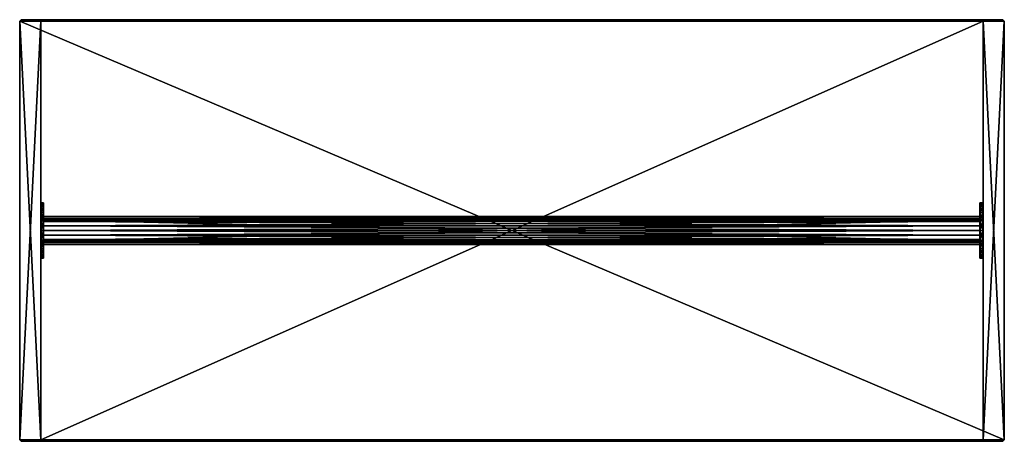
# Model space of a CAD drawing. Units: millimetres. Extents: x -700 to 700, y -600 to 0.
import ezdxf

# ---------------------------------------------------------------- set-up
doc = ezdxf.new("R2010")
doc.units = ezdxf.units.MM
doc.header["$MEASUREMENT"] = 0

# ---------------------------------------------------------------- blocks, each defined once
blk = doc.blocks.new('*U25')
at = {"color": 0}
mesh = blk.add_polyface(dxfattribs=at)
corners = [(-670, -285, 1070), (-670, -285, 890), (-670, -315, 890), (-670, -315, 890), (-670, -315, 1070), (-670, -285, 1070), (670, -285, 890), (670, -285, 1070), (670, -315, 1070), (670, -315, 890), (-670, -315, 890), (670, -315, 890), (670, -315, 1070), (-670, -315, 1070), (-670, -285, 890), (-670, -285, 1070), (670, -285, 1070), (670, -285, 890), (670, -285, 1070), (-670, -285, 1070), (-670, -315, 1070), (-670, -315, 1070), (670, -315, 1070), (670, -285, 1070), (-670, -285, 890), (670, -285, 890), (670, -315, 890), (670, -315, 890), (-670, -315, 890), (-670, -285, 890)]
mesh.append_faces([[corners[k] for k in face] for face in [(0, 1, 2), (3, 4, 5), (6, 7, 8), (8, 9, 6), (10, 11, 12), (12, 13, 10), (14, 15, 16), (16, 17, 14), (18, 19, 20), (21, 22, 23), (24, 25, 26), (27, 28, 29)]], dxfattribs={"color": 0})
blk = doc.blocks.new('*U24')
at = {"color": 0}
for points in [[(-669.2, 0, 1072), (-670, -2, 1070), (-700, -2, 1100)], [(-695.2, 0, 1098), (-669.2, 0, 1072), (-700, -2, 1100)], [(-700, -2, 1100), (-670, -2, 1070), (-700, -598, 1100)], [(-670, -2, 1070), (-670, -598, 1070), (-700, -598, 1100)], [(695.2, 0, 1098), (-669.2, 0, 1072), (-695.2, 0, 1098)], [(-669.2, 0, 1072), (669.2, 0, 1072), (-670, -2, 1070)], [(669.2, 0, 1072), (670, -2, 1070), (-670, -2, 1070)], [(670, -2, 1070), (670, -598, 1070), (-670, -598, 1070)], [(-670, -2, 1070), (670, -2, 1070), (-670, -598, 1070)], [(695.2, 0, 1098), (669.2, 0, 1072), (-669.2, 0, 1072)], [(669.2, 0, 1072), (695.2, 0, 1098), (670, -2, 1070)], [(695.2, 0, 1098), (700, -2, 1100), (670, -2, 1070)], [(700, -2, 1100), (700, -598, 1100), (670, -598, 1070)], [(670, -2, 1070), (700, -2, 1100), (670, -598, 1070)], [(-700, -598, 1100), (-670, -598, 1070), (-695.2, -600, 1098)], [(-670, -598, 1070), (-669.2, -600, 1072), (-695.2, -600, 1098)], [(695.2, -600, 1098), (-695.2, -600, 1098), (-669.2, -600, 1072)], [(-670, -598, 1070), (670, -598, 1070), (-669.2, -600, 1072)], [(670, -598, 1070), (669.2, -600, 1072), (-669.2, -600, 1072)], [(695.2, -600, 1098), (-669.2, -600, 1072), (669.2, -600, 1072)], [(700, -598, 1100), (695.2, -600, 1098), (669.2, -600, 1072)], [(670, -598, 1070), (700, -598, 1100), (669.2, -600, 1072)]]:
    blk.add_3dface(points, dxfattribs=at)
blk.add_blockref('*U25', (0, 0), dxfattribs=at)
mesh = blk.add_polyface(dxfattribs=at)
corners = [(-672, -600, 1069.2), (-698, -600, 1095.2), (-698, -600, 2), (-672, -600, 2), (-672, 0, 1069.2), (-698, 0, 2), (-698, 0, 1095.2), (-672, 0, 2), (698, -600, 1095.2), (672, -600, 1069.2), (698, -600, 2), (672, -600, 2), (698, 0, 2), (672, 0, 1069.2), (698, 0, 1095.2), (672, 0, 2), (-670, -2), (-670, -2, 1070), (-670, -598), (-670, -598, 1070), (670, -2, 1070), (670, -2), (670, -598), (670, -598, 1070), (-672, 0, 2), (-672, 0, 1069.2), (-670, -2), (-670, -2, 1070), (-670, -598), (-670, -598, 1070), (-672, -600, 2), (-672, -600, 1069.2), (672, 0, 1069.2), (672, 0, 2), (670, -2), (670, -2, 1070), (670, -598, 1070), (670, -598), (672, -600, 2), (672, -600, 1069.2), (-672, 0, 1069.2), (-698, 0, 1095.2), (-670, -2, 1070), (-700, -2, 1100), (-670, -598, 1070), (-700, -598, 1100), (-672, -600, 1069.2), (-698, -600, 1095.2), (698, 0, 1095.2), (672, 0, 1069.2), (670, -2, 1070), (700, -2, 1100), (700, -598, 1100), (670, -598, 1070), (672, -600, 1069.2), (698, -600, 1095.2), (-698, 0, 2), (-672, 0, 2), (-700, -2), (-670, -2), (-700, -598), (-670, -598), (-698, -600, 2), (-672, -600, 2), (672, 0, 2), (698, 0, 2), (700, -2), (670, -2), (670, -598), (700, -598), (698, -600, 2), (672, -600, 2), (-700, -2, 1100), (-700, -2), (-700, -598, 1100), (-700, -598), (700, -2), (700, -2, 1100), (700, -598, 1100), (700, -598), (-700, -2), (-670, -2), (-700, -598), (-670, -598), (670, -2), (700, -2), (700, -598), (670, -598), (-670, -2, 1070), (-700, -2, 1100), (-670, -598, 1070), (-700, -598, 1100), (700, -2, 1100), (670, -2, 1070), (670, -598, 1070), (700, -598, 1100), (-698, 0, 1095.2), (-698, 0, 2), (-700, -2, 1100), (-700, -2), (-700, -598, 1100), (-700, -598), (-698, -600, 1095.2), (-698, -600, 2), (698, 0, 2), (698, 0, 1095.2), (700, -2, 1100), (700, -2), (700, -598), (700, -598, 1100), (698, -600, 1095.2), (698, -600, 2)]
mesh.append_faces([[corners[k] for k in face] for face in [(0, 1, 2), (3, 0, 2), (4, 5, 6), (7, 5, 4), (8, 9, 10), (9, 11, 10), (12, 13, 14), (12, 15, 13), (16, 17, 18), (17, 19, 18), (20, 21, 22), (23, 20, 22), (24, 25, 26), (25, 27, 26), (28, 29, 30), (29, 31, 30), (32, 33, 34), (35, 32, 34), (36, 37, 38), (39, 36, 38), (40, 41, 42), (41, 43, 42), (44, 45, 46), (45, 47, 46), (48, 49, 50), (51, 48, 50), (52, 53, 54), (55, 52, 54), (56, 57, 58), (57, 59, 58), (60, 61, 62), (61, 63, 62), (64, 65, 66), (67, 64, 66), (68, 69, 70), (71, 68, 70), (72, 73, 74), (73, 75, 74), (76, 77, 78), (79, 76, 78), (80, 81, 82), (81, 83, 82), (84, 85, 86), (87, 84, 86), (88, 89, 90), (89, 91, 90), (92, 93, 94), (95, 92, 94), (96, 97, 98), (97, 99, 98), (100, 101, 102), (101, 103, 102), (104, 105, 106), (107, 104, 106), (108, 109, 110), (111, 108, 110)]], dxfattribs={"color": 0})
blk = doc.blocks.new('*U23')
at = {"color": 8, "true_color": 0x7e7e7e}
blk.add_blockref('*U24', (0, 0), dxfattribs=at)
blk = doc.blocks.new('*U28')
at = {"color": 0}
mesh = blk.add_polyface(dxfattribs=at)
corners = [(-666, -300, 242), (665, -293.2, 243.2), (665, -300, 242), (-666, -293.2, 243.2), (665, -300, 222), (670, -286.3, 224.4), (670, -300, 222), (665, -286.3, 224.4), (665, -287.1, 246.7), (-666, -287.1, 246.7), (670, -274.3, 231.4), (665, -274.3, 231.4), (665, -282.7, 252), (-666, -282.7, 252), (670, -265.4, 242), (665, -265.4, 242), (665, -280.3, 258.5), (-666, -280.3, 258.5), (670, -260.6, 255.1), (665, -260.6, 255.1), (665, -280.3, 265.5), (-666, -280.3, 265.5), (670, -260.6, 268.9), (665, -260.6, 268.9), (665, -282.7, 272), (-666, -282.7, 272), (670, -265.4, 282), (665, -265.4, 282), (665, -287.1, 277.3), (-666, -287.1, 277.3), (670, -274.3, 292.6), (665, -274.3, 292.6), (665, -293.2, 280.8), (-666, -293.2, 280.8), (670, -286.3, 299.6), (665, -286.3, 299.6), (665, -300, 282), (-666, -300, 282), (670, -300, 302), (665, -300, 302), (665, -306.8, 280.8), (-666, -306.8, 280.8), (670, -313.7, 299.6), (665, -313.7, 299.6), (665, -312.9, 277.3), (-666, -312.9, 277.3), (670, -325.7, 292.6), (665, -325.7, 292.6), (665, -317.3, 272), (-666, -317.3, 272), (670, -334.6, 282), (665, -334.6, 282), (665, -319.7, 265.5), (-666, -319.7, 265.5), (670, -339.4, 268.9), (665, -339.4, 268.9), (665, -319.7, 258.5), (-666, -319.7, 258.5), (670, -339.4, 255.1), (665, -339.4, 255.1), (665, -317.3, 252), (-666, -317.3, 252), (670, -334.6, 242), (665, -334.6, 242), (665, -312.9, 246.7), (-666, -312.9, 246.7), (670, -325.7, 231.4), (665, -325.7, 231.4), (665, -306.8, 243.2), (-666, -306.8, 243.2), (670, -313.7, 224.4), (665, -313.7, 224.4), (-670, -300, 222), (-666, -286.3, 224.4), (-666, -300, 222), (-670, -286.3, 224.4), (-666, -274.3, 231.4), (-670, -274.3, 231.4), (-666, -265.4, 242), (-670, -265.4, 242), (-666, -260.6, 255.1), (-670, -260.6, 255.1), (-666, -260.6, 268.9), (-670, -260.6, 268.9), (-666, -265.4, 282), (-670, -265.4, 282), (-666, -274.3, 292.6), (-670, -274.3, 292.6), (-666, -286.3, 299.6), (-670, -286.3, 299.6), (-666, -300, 302), (-670, -300, 302), (-666, -313.7, 299.6), (-670, -313.7, 299.6), (-666, -325.7, 292.6), (-670, -325.7, 292.6), (-666, -334.6, 282), (-670, -334.6, 282), (-666, -339.4, 268.9), (-670, -339.4, 268.9), (-666, -339.4, 255.1), (-670, -339.4, 255.1), (-666, -334.6, 242), (-670, -334.6, 242), (-666, -325.7, 231.4), (-670, -325.7, 231.4), (-666, -313.7, 224.4), (-670, -313.7, 224.4), (-666, -300, 222), (-666, -293.2, 243.2), (-666, -300, 242), (-666, -286.3, 224.4), (665, -300, 242), (665, -286.3, 224.4), (665, -300, 222), (665, -293.2, 243.2), (-666, -287.1, 246.7), (-666, -274.3, 231.4), (665, -274.3, 231.4), (665, -287.1, 246.7), (-666, -282.7, 252), (-666, -265.4, 242), (665, -265.4, 242), (665, -282.7, 252), (-666, -280.3, 258.5), (-666, -260.6, 255.1), (665, -260.6, 255.1), (665, -280.3, 258.5), (-666, -280.3, 265.5), (-666, -260.6, 268.9), (665, -260.6, 268.9), (665, -280.3, 265.5), (-666, -282.7, 272), (-666, -265.4, 282), (665, -265.4, 282), (665, -282.7, 272), (-666, -287.1, 277.3), (-666, -274.3, 292.6), (665, -274.3, 292.6), (665, -287.1, 277.3), (-666, -293.2, 280.8), (-666, -286.3, 299.6), (665, -286.3, 299.6), (665, -293.2, 280.8), (-666, -300, 282), (-666, -300, 302), (665, -300, 302), (665, -300, 282), (-666, -306.8, 280.8), (-666, -313.7, 299.6), (665, -313.7, 299.6), (665, -306.8, 280.8), (-666, -312.9, 277.3), (-666, -325.7, 292.6), (665, -325.7, 292.6), (665, -312.9, 277.3), (-666, -317.3, 272), (-666, -334.6, 282), (665, -334.6, 282), (665, -317.3, 272), (-666, -319.7, 265.5), (-666, -339.4, 268.9), (665, -339.4, 268.9), (665, -319.7, 265.5), (-666, -319.7, 258.5), (-666, -339.4, 255.1), (665, -339.4, 255.1), (665, -319.7, 258.5), (-666, -317.3, 252), (-666, -334.6, 242), (665, -334.6, 242), (665, -317.3, 252), (-666, -312.9, 246.7), (-666, -325.7, 231.4), (665, -325.7, 231.4), (665, -312.9, 246.7), (-666, -306.8, 243.2), (-666, -313.7, 224.4), (665, -313.7, 224.4), (665, -306.8, 243.2)]
mesh.append_faces([[corners[k] for k in face] for face in [(0, 1, 2), (0, 3, 1), (4, 5, 6), (4, 7, 5), (3, 8, 1), (3, 9, 8), (7, 10, 5), (7, 11, 10), (9, 12, 8), (9, 13, 12), (11, 14, 10), (11, 15, 14), (13, 16, 12), (13, 17, 16), (15, 18, 14), (15, 19, 18), (17, 20, 16), (17, 21, 20), (19, 22, 18), (19, 23, 22), (21, 24, 20), (21, 25, 24), (23, 26, 22), (23, 27, 26), (25, 28, 24), (25, 29, 28), (27, 30, 26), (27, 31, 30), (29, 32, 28), (29, 33, 32), (31, 34, 30), (31, 35, 34), (33, 36, 32), (33, 37, 36), (35, 38, 34), (35, 39, 38), (37, 40, 36), (37, 41, 40), (39, 42, 38), (39, 43, 42), (41, 44, 40), (41, 45, 44), (43, 46, 42), (43, 47, 46), (45, 48, 44), (45, 49, 48), (47, 50, 46), (47, 51, 50), (49, 52, 48), (49, 53, 52), (51, 54, 50), (51, 55, 54), (53, 56, 52), (53, 57, 56), (55, 58, 54), (55, 59, 58), (57, 60, 56), (57, 61, 60), (59, 62, 58), (59, 63, 62), (61, 64, 60), (61, 65, 64), (63, 66, 62), (63, 67, 66), (65, 68, 64), (65, 69, 68), (67, 70, 66), (67, 71, 70), (69, 2, 68), (69, 0, 2), (71, 6, 70), (71, 4, 6), (72, 73, 74), (72, 75, 73), (75, 76, 73), (75, 77, 76), (77, 78, 76), (77, 79, 78), (79, 80, 78), (79, 81, 80), (81, 82, 80), (81, 83, 82), (83, 84, 82), (83, 85, 84), (85, 86, 84), (85, 87, 86), (87, 88, 86), (87, 89, 88), (89, 90, 88), (89, 91, 90), (91, 92, 90), (91, 93, 92), (93, 94, 92), (93, 95, 94), (95, 96, 94), (95, 97, 96), (97, 98, 96), (97, 99, 98), (99, 100, 98), (99, 101, 100), (101, 102, 100), (101, 103, 102), (103, 104, 102), (103, 105, 104), (105, 106, 104), (105, 107, 106), (107, 74, 106), (107, 72, 74), (108, 109, 110), (108, 111, 109), (112, 113, 114), (112, 115, 113), (111, 116, 109), (111, 117, 116), (115, 118, 113), (115, 119, 118), (117, 120, 116), (117, 121, 120), (119, 122, 118), (119, 123, 122), (121, 124, 120), (121, 125, 124), (123, 126, 122), (123, 127, 126), (125, 128, 124), (125, 129, 128), (127, 130, 126), (127, 131, 130), (129, 132, 128), (129, 133, 132), (131, 134, 130), (131, 135, 134), (133, 136, 132), (133, 137, 136), (135, 138, 134), (135, 139, 138), (137, 140, 136), (137, 141, 140), (139, 142, 138), (139, 143, 142), (141, 144, 140), (141, 145, 144), (143, 146, 142), (143, 147, 146), (145, 148, 144), (145, 149, 148), (147, 150, 146), (147, 151, 150), (149, 152, 148), (149, 153, 152), (151, 154, 150), (151, 155, 154), (153, 156, 152), (153, 157, 156), (155, 158, 154), (155, 159, 158), (157, 160, 156), (157, 161, 160), (159, 162, 158), (159, 163, 162), (161, 164, 160), (161, 165, 164), (163, 166, 162), (163, 167, 166), (165, 168, 164), (165, 169, 168), (167, 170, 166), (167, 171, 170), (169, 172, 168), (169, 173, 172), (171, 174, 170), (171, 175, 174), (173, 176, 172), (173, 177, 176), (175, 178, 174), (175, 179, 178), (177, 110, 176), (177, 108, 110), (179, 114, 178), (179, 112, 114)]], dxfattribs={"color": 0})
blk = doc.blocks.new('*U27')
at = {"color": 0}
blk.add_blockref('*U28', (0, 0), dxfattribs=at)
blk = doc.blocks.new('*U26')
at = {"color": 9, "true_color": 0xbebebe}
blk.add_blockref('*U27', (0, 0), dxfattribs=at)
blk = doc.blocks.new('*U22')
at = {"color": 0}
for points in [[(-695.2, 0, 1098), (-700, -2, 1100), (700, -2, 1100)], [(700, -2, 1100), (-700, -2, 1100), (700, -598, 1100)], [(-700, -2, 1100), (-700, -598, 1100), (700, -598, 1100)], [(695.2, 0, 1098), (-695.2, 0, 1098), (700, -2, 1100)], [(-700, -598, 1100), (-695.2, -600, 1098), (695.2, -600, 1098)], [(700, -598, 1100), (-700, -598, 1100), (695.2, -600, 1098)]]:
    blk.add_3dface(points, dxfattribs=at)
blk = doc.blocks.new('*U21')
at = {"color": 250, "true_color": 0x3e3e3e}
blk.add_blockref('*U22', (0, 0), dxfattribs=at)
blk = doc.blocks.new('*U20')
for name in ['*U23', '*U21', '*U26']:
    blk.add_blockref(name, (0, 0))

msp = doc.modelspace()

# ---------------------------------------------------------------- block references
msp.add_blockref('*U20', (0, 0))

doc.saveas('drawing.dxf')
